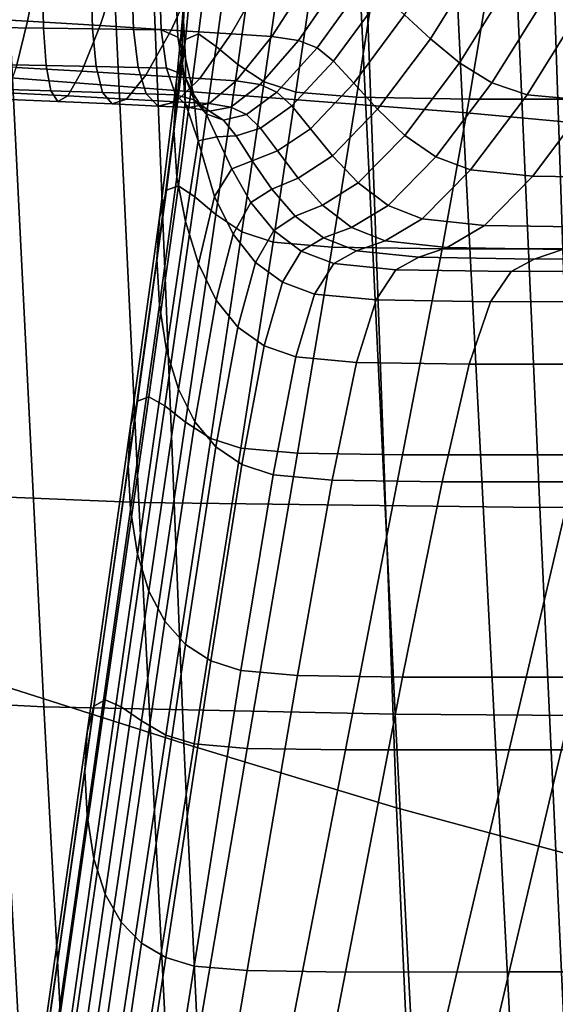
# Model space of a CAD drawing. Extents: x -0.369 to 0.34, y -0.316 to 0.365.
# Drawn here: x -0.234 to -0.225, y 0.133 to 0.149 of the extents above; entities that cross this region are included whole.
import ezdxf

# ---------------------------------------------------------------- set-up
doc = ezdxf.new("R2010")
doc.units = 0

msp = doc.modelspace()

# ---------------------------------------------------------------- linework, layer by layer
for points in [[(-0.227426, 0.167566, 0.379446), (-0.235547, 0.168174, 0.37948), (-0.234509, 0.147687, 0.379204), (-0.226436, 0.147071, 0.379206)], [(-0.216869, 0.166604, 0.379132), (-0.227426, 0.167566, 0.379446), (-0.226436, 0.147071, 0.379206), (-0.21594, 0.146104, 0.378937)], [(-0.232673, 0.161016, 0.364741), (-0.231709, 0.140727, 0.364493), (-0.237146, 0.140954, 0.364759), (-0.238171, 0.161249, 0.365008)], [(-0.226076, 0.160932, 0.36462), (-0.225185, 0.140646, 0.364373), (-0.231709, 0.140727, 0.364493), (-0.232673, 0.161016, 0.364741)], [(-0.226076, 0.160932, 0.36462), (-0.219479, 0.160988, 0.364615), (-0.218661, 0.140703, 0.364368), (-0.225185, 0.140646, 0.364373)], [(-0.231788, 0.157095, 0.363447), (-0.235305, 0.15819, 0.363799), (-0.234413, 0.137905, 0.363552), (-0.230975, 0.13681, 0.363199)], [(-0.23427, 0.157614, 0.352077), (-0.233253, 0.137407, 0.351835), (-0.237918, 0.137648, 0.352782), (-0.238969, 0.15786, 0.353025)], [(-0.228514, 0.15749, 0.351603), (-0.227538, 0.137287, 0.351361), (-0.233253, 0.137407, 0.351835), (-0.23427, 0.157614, 0.352077)], [(-0.228514, 0.15749, 0.351603), (-0.222524, 0.157449, 0.351445), (-0.221591, 0.137247, 0.351203), (-0.227538, 0.137287, 0.351361)], [(-0.231788, 0.157095, 0.363447), (-0.230975, 0.13681, 0.363199), (-0.227517, 0.135767, 0.362781), (-0.228254, 0.156051, 0.363028)], [(-0.228254, 0.156051, 0.363028), (-0.227517, 0.135767, 0.362781), (-0.224477, 0.134948, 0.362307), (-0.225155, 0.155231, 0.362554)], [(-0.22294, 0.154806, 0.362032), (-0.225155, 0.155231, 0.362554), (-0.224477, 0.134948, 0.362307), (-0.222294, 0.134526, 0.361786)], [(-0.231087, 0.147642, 0.192887), (-0.230949, 0.148257, 0.191979), (-0.230745, 0.150437, 0.19277), (-0.230954, 0.149056, 0.193774)], [(-0.230737, 0.148353, 0.191246), (-0.230477, 0.150394, 0.19185), (-0.230745, 0.150437, 0.19277), (-0.230949, 0.148257, 0.191979)], [(-0.230452, 0.148146, 0.19069), (-0.230175, 0.150168, 0.191272), (-0.230477, 0.150394, 0.19185), (-0.230737, 0.148353, 0.191246)], [(-0.230452, 0.148146, 0.19069), (-0.230099, 0.147852, 0.190312), (-0.229812, 0.149883, 0.19087), (-0.230175, 0.150168, 0.191272)], [(-0.226964, 0.148267, 0.211821), (-0.227383, 0.148659, 0.211583), (-0.22647, 0.150131, 0.213673), (-0.226017, 0.149787, 0.213982)], [(-0.230099, 0.147852, 0.190312), (-0.229668, 0.147571, 0.190071), (-0.229373, 0.149621, 0.190608), (-0.229812, 0.149883, 0.19087)], [(-0.233301, 0.149646, 0.21075), (-0.23352, 0.148557, 0.208628), (-0.234589, 0.148617, 0.20855), (-0.23448, 0.149712, 0.210664)], [(-0.230993, 0.148774, 0.195437), (-0.231009, 0.148046, 0.194872), (-0.230954, 0.149056, 0.193774), (-0.230946, 0.149843, 0.194306)], [(-0.226964, 0.148267, 0.211821), (-0.226017, 0.149787, 0.213982), (-0.225512, 0.149444, 0.214288), (-0.22649, 0.147877, 0.212057)], [(-0.231985, 0.149567, 0.210854), (-0.232337, 0.148486, 0.208722), (-0.23352, 0.148557, 0.208628), (-0.233301, 0.149646, 0.21075)], [(-0.231985, 0.149567, 0.210854), (-0.230696, 0.149486, 0.21096), (-0.231183, 0.148412, 0.208818), (-0.232337, 0.148486, 0.208722)], [(-0.229152, 0.147402, 0.189927), (-0.228848, 0.149463, 0.190451), (-0.229373, 0.149621, 0.190608), (-0.229668, 0.147571, 0.190071)], [(-0.230696, 0.149486, 0.21096), (-0.2296, 0.149415, 0.211053), (-0.230204, 0.148349, 0.208901), (-0.231183, 0.148412, 0.208818)], [(-0.228861, 0.149368, 0.211115), (-0.229545, 0.148306, 0.208957), (-0.230204, 0.148349, 0.208901), (-0.2296, 0.149415, 0.211053)], [(-0.228167, 0.147318, 0.189855), (-0.227849, 0.149384, 0.190374), (-0.228848, 0.149463, 0.190451), (-0.229152, 0.147402, 0.189927)], [(-0.228167, 0.147318, 0.189855), (-0.226331, 0.14729, 0.189832), (-0.225989, 0.149357, 0.19035), (-0.227849, 0.149384, 0.190374)], [(-0.22649, 0.147877, 0.212057), (-0.225512, 0.149444, 0.214288), (-0.224962, 0.14916, 0.214541), (-0.225964, 0.147553, 0.212251)], [(-0.233276, 0.149264, 0.195816), (-0.234105, 0.14927, 0.195821), (-0.234096, 0.148454, 0.197116), (-0.233261, 0.148443, 0.197118)], [(-0.233276, 0.149264, 0.195816), (-0.233261, 0.148443, 0.197118), (-0.232464, 0.148431, 0.19712), (-0.232484, 0.149257, 0.19581)], [(-0.232484, 0.149257, 0.19581), (-0.232464, 0.148431, 0.19712), (-0.231794, 0.148421, 0.197122), (-0.23182, 0.149251, 0.195806)], [(-0.231372, 0.149247, 0.195803), (-0.23182, 0.149251, 0.195806), (-0.231794, 0.148421, 0.197122), (-0.231343, 0.148414, 0.197123)], [(-0.231108, 0.149128, 0.19571), (-0.231372, 0.149247, 0.195803), (-0.231343, 0.148414, 0.197123), (-0.231073, 0.148295, 0.197031)], [(-0.228376, 0.149306, 0.211173), (-0.229111, 0.148244, 0.209004), (-0.229545, 0.148306, 0.208957), (-0.228861, 0.149368, 0.211115)], [(-0.228376, 0.149306, 0.211173), (-0.228038, 0.149192, 0.211253), (-0.228808, 0.148124, 0.209063), (-0.229111, 0.148244, 0.209004)], [(-0.226331, 0.14729, 0.189832), (-0.223263, 0.147289, 0.189834), (-0.222878, 0.149355, 0.190353), (-0.225989, 0.149357, 0.19035)], [(-0.231108, 0.149128, 0.19571), (-0.231073, 0.148295, 0.197031), (-0.230946, 0.147947, 0.196754), (-0.230993, 0.148774, 0.195437)], [(-0.228038, 0.149192, 0.211253), (-0.227742, 0.148989, 0.211381), (-0.228539, 0.147905, 0.20915), (-0.228808, 0.148124, 0.209063)], [(-0.225391, 0.14736, 0.212366), (-0.225964, 0.147553, 0.212251), (-0.224962, 0.14916, 0.214541), (-0.224377, 0.148991, 0.214691)], [(-0.231137, 0.1468, 0.193908), (-0.231087, 0.147642, 0.192887), (-0.230954, 0.149056, 0.193774), (-0.231009, 0.148046, 0.194872)], [(-0.227383, 0.148659, 0.211583), (-0.228212, 0.147548, 0.209286), (-0.228539, 0.147905, 0.20915), (-0.227742, 0.148989, 0.211381)], [(-0.224378, 0.147267, 0.212419), (-0.225391, 0.14736, 0.212366), (-0.224377, 0.148991, 0.214691), (-0.223366, 0.14891, 0.214761)], [(-0.230993, 0.148774, 0.195437), (-0.230946, 0.147947, 0.196754), (-0.230954, 0.147235, 0.196125), (-0.231009, 0.148046, 0.194872)], [(-0.23352, 0.148557, 0.208628), (-0.233706, 0.147803, 0.206441), (-0.234682, 0.147854, 0.206375), (-0.234589, 0.148617, 0.20855)], [(-0.226964, 0.148267, 0.211821), (-0.227825, 0.147123, 0.209445), (-0.228212, 0.147548, 0.209286), (-0.227383, 0.148659, 0.211583)], [(-0.233261, 0.148443, 0.197118), (-0.234096, 0.148454, 0.197116), (-0.234068, 0.147854, 0.198617), (-0.233217, 0.147837, 0.198628)], [(-0.232337, 0.148486, 0.208722), (-0.232635, 0.147741, 0.206521), (-0.233706, 0.147803, 0.206441), (-0.23352, 0.148557, 0.208628)], [(-0.233261, 0.148443, 0.197118), (-0.233217, 0.147837, 0.198628), (-0.232402, 0.147819, 0.19864), (-0.232464, 0.148431, 0.19712)], [(-0.232337, 0.148486, 0.208722), (-0.231183, 0.148412, 0.208818), (-0.231596, 0.147678, 0.206603), (-0.232635, 0.147741, 0.206521)], [(-0.232464, 0.148431, 0.19712), (-0.232402, 0.147819, 0.19864), (-0.231717, 0.147803, 0.19865), (-0.231794, 0.148421, 0.197122)], [(-0.231343, 0.148414, 0.197123), (-0.231794, 0.148421, 0.197122), (-0.231717, 0.147803, 0.19865), (-0.231256, 0.147793, 0.198657)], [(-0.231183, 0.148412, 0.208818), (-0.230204, 0.148349, 0.208901), (-0.230717, 0.147623, 0.206674), (-0.231596, 0.147678, 0.206603)], [(-0.231374, 0.145361, 0.191325), (-0.231256, 0.145811, 0.190453), (-0.230949, 0.148257, 0.191979), (-0.231087, 0.147642, 0.192887)], [(-0.231073, 0.148295, 0.197031), (-0.231343, 0.148414, 0.197123), (-0.231256, 0.147793, 0.198657), (-0.230971, 0.147683, 0.198578)], [(-0.231063, 0.145878, 0.189778), (-0.230737, 0.148353, 0.191246), (-0.230949, 0.148257, 0.191979), (-0.231256, 0.145811, 0.190453)], [(-0.231073, 0.148295, 0.197031), (-0.230971, 0.147683, 0.198578), (-0.230816, 0.147368, 0.198332), (-0.230946, 0.147947, 0.196754)], [(-0.230796, 0.1457, 0.189278), (-0.230452, 0.148146, 0.19069), (-0.230737, 0.148353, 0.191246), (-0.231063, 0.145878, 0.189778)], [(-0.229545, 0.148306, 0.208957), (-0.230125, 0.147586, 0.206721), (-0.230717, 0.147623, 0.206674), (-0.230204, 0.148349, 0.208901)], [(-0.229111, 0.148244, 0.209004), (-0.229735, 0.147527, 0.206757), (-0.230125, 0.147586, 0.206721), (-0.229545, 0.148306, 0.208957)], [(-0.226964, 0.148267, 0.211821), (-0.22649, 0.147877, 0.212057), (-0.22738, 0.1467, 0.209601), (-0.227825, 0.147123, 0.209445)], [(-0.230796, 0.1457, 0.189278), (-0.230453, 0.145415, 0.188933), (-0.230099, 0.147852, 0.190312), (-0.230452, 0.148146, 0.19069)], [(-0.229111, 0.148244, 0.209004), (-0.228808, 0.148124, 0.209063), (-0.22946, 0.147404, 0.206791), (-0.229735, 0.147527, 0.206757)], [(-0.228808, 0.148124, 0.209063), (-0.228539, 0.147905, 0.20915), (-0.229216, 0.147178, 0.206835), (-0.22946, 0.147404, 0.206791)], [(-0.231137, 0.1468, 0.193908), (-0.231009, 0.148046, 0.194872), (-0.230954, 0.147235, 0.196125), (-0.231087, 0.146022, 0.194979)], [(-0.230946, 0.147947, 0.196754), (-0.230816, 0.147368, 0.198332), (-0.230745, 0.146609, 0.197714), (-0.230954, 0.147235, 0.196125)], [(-0.233142, 0.147426, 0.200371), (-0.233217, 0.147837, 0.198628), (-0.234068, 0.147854, 0.198617), (-0.234022, 0.147453, 0.200344)], [(-0.232862, 0.147341, 0.204364), (-0.233847, 0.147391, 0.204302), (-0.233706, 0.147803, 0.206441), (-0.232635, 0.147741, 0.206521)], [(-0.233142, 0.147426, 0.200371), (-0.232298, 0.147399, 0.200397), (-0.232402, 0.147819, 0.19864), (-0.233217, 0.147837, 0.198628)], [(-0.232298, 0.147399, 0.200397), (-0.231589, 0.147375, 0.20042), (-0.231717, 0.147803, 0.19865), (-0.232402, 0.147819, 0.19864)], [(-0.231111, 0.147359, 0.200436), (-0.231256, 0.147793, 0.198657), (-0.231717, 0.147803, 0.19865), (-0.231589, 0.147375, 0.20042)], [(-0.230806, 0.147275, 0.200395), (-0.230971, 0.147683, 0.198578), (-0.231256, 0.147793, 0.198657), (-0.231111, 0.147359, 0.200436)], [(-0.230453, 0.145415, 0.188933), (-0.23003, 0.145133, 0.188709), (-0.229668, 0.147571, 0.190071), (-0.230099, 0.147852, 0.190312)], [(-0.228212, 0.147548, 0.209286), (-0.228916, 0.146807, 0.206899), (-0.229216, 0.147178, 0.206835), (-0.228539, 0.147905, 0.20915)], [(-0.22649, 0.147877, 0.212057), (-0.225964, 0.147553, 0.212251), (-0.226876, 0.146348, 0.20973), (-0.22738, 0.1467, 0.209601)], [(-0.238072, 0.124882, 0.378259), (-0.233265, 0.12485, 0.378679), (-0.234509, 0.147687, 0.379204), (-0.239354, 0.14771, 0.378797)], [(-0.225253, 0.124229, 0.378702), (-0.226436, 0.147071, 0.379206), (-0.234509, 0.147687, 0.379204), (-0.233265, 0.12485, 0.378679)], [(-0.232862, 0.147341, 0.204364), (-0.232635, 0.147741, 0.206521), (-0.231596, 0.147678, 0.206603), (-0.23191, 0.14729, 0.204428)], [(-0.23191, 0.14729, 0.204428), (-0.231596, 0.147678, 0.206603), (-0.230717, 0.147623, 0.206674), (-0.231107, 0.147245, 0.204484)], [(-0.231414, 0.144684, 0.19227), (-0.231374, 0.145361, 0.191325), (-0.231087, 0.147642, 0.192887), (-0.231137, 0.1468, 0.193908)], [(-0.230566, 0.147215, 0.204521), (-0.231107, 0.147245, 0.204484), (-0.230717, 0.147623, 0.206674), (-0.230125, 0.147586, 0.206721)], [(-0.230806, 0.147275, 0.200395), (-0.230613, 0.147047, 0.200246), (-0.230816, 0.147368, 0.198332), (-0.230971, 0.147683, 0.198578)], [(-0.230209, 0.14716, 0.204543), (-0.230566, 0.147215, 0.204521), (-0.230125, 0.147586, 0.206721), (-0.229735, 0.147527, 0.206757)], [(-0.230209, 0.14716, 0.204543), (-0.229735, 0.147527, 0.206757), (-0.22946, 0.147404, 0.206791), (-0.229957, 0.14704, 0.204552)], [(-0.229525, 0.144965, 0.188575), (-0.229152, 0.147402, 0.189927), (-0.229668, 0.147571, 0.190071), (-0.23003, 0.145133, 0.188709)], [(-0.227825, 0.147123, 0.209445), (-0.228557, 0.146365, 0.206972), (-0.228916, 0.146807, 0.206899), (-0.228212, 0.147548, 0.209286)], [(-0.225391, 0.14736, 0.212366), (-0.226313, 0.146138, 0.209805), (-0.226876, 0.146348, 0.20973), (-0.225964, 0.147553, 0.212251)], [(-0.233027, 0.147249, 0.202298), (-0.233142, 0.147426, 0.200371), (-0.234022, 0.147453, 0.200344), (-0.23395, 0.147287, 0.202255)], [(-0.233027, 0.147249, 0.202298), (-0.23395, 0.147287, 0.202255), (-0.233847, 0.147391, 0.204302), (-0.232862, 0.147341, 0.204364)], [(-0.233027, 0.147249, 0.202298), (-0.232139, 0.14721, 0.202343), (-0.232298, 0.147399, 0.200397), (-0.233142, 0.147426, 0.200371)], [(-0.233027, 0.147249, 0.202298), (-0.232862, 0.147341, 0.204364), (-0.23191, 0.14729, 0.204428), (-0.232139, 0.14721, 0.202343)], [(-0.232139, 0.14721, 0.202343), (-0.231391, 0.147176, 0.202382), (-0.231589, 0.147375, 0.20042), (-0.232298, 0.147399, 0.200397)], [(-0.230888, 0.147153, 0.202408), (-0.231111, 0.147359, 0.200436), (-0.231589, 0.147375, 0.20042), (-0.231391, 0.147176, 0.202382)], [(-0.230558, 0.147093, 0.202407), (-0.230806, 0.147275, 0.200395), (-0.231111, 0.147359, 0.200436), (-0.230888, 0.147153, 0.202408)], [(-0.230613, 0.147047, 0.200246), (-0.230441, 0.146674, 0.20008), (-0.230745, 0.146609, 0.197714), (-0.230816, 0.147368, 0.198332)], [(-0.229957, 0.14704, 0.204552), (-0.22946, 0.147404, 0.206791), (-0.229216, 0.147178, 0.206835), (-0.229731, 0.146815, 0.20455)], [(-0.228564, 0.14488, 0.188508), (-0.228167, 0.147318, 0.189855), (-0.229152, 0.147402, 0.189927), (-0.229525, 0.144965, 0.188575)], [(-0.228564, 0.14488, 0.188508), (-0.226775, 0.144852, 0.188486), (-0.226331, 0.14729, 0.189832), (-0.228167, 0.147318, 0.189855)], [(-0.224378, 0.147267, 0.212419), (-0.2253, 0.146037, 0.209839), (-0.226313, 0.146138, 0.209805), (-0.225391, 0.14736, 0.212366)], [(-0.232139, 0.14721, 0.202343), (-0.23191, 0.14729, 0.204428), (-0.231107, 0.147245, 0.204484), (-0.231391, 0.147176, 0.202382)], [(-0.230888, 0.147153, 0.202408), (-0.231391, 0.147176, 0.202382), (-0.231107, 0.147245, 0.204484), (-0.230566, 0.147215, 0.204521)], [(-0.231087, 0.146022, 0.194979), (-0.230954, 0.147235, 0.196125), (-0.230745, 0.146609, 0.197714), (-0.230949, 0.145297, 0.195802)], [(-0.230558, 0.147093, 0.202407), (-0.230888, 0.147153, 0.202408), (-0.230566, 0.147215, 0.204521), (-0.230209, 0.14716, 0.204543)], [(-0.230558, 0.147093, 0.202407), (-0.23033, 0.146949, 0.202363), (-0.230613, 0.147047, 0.200246), (-0.230806, 0.147275, 0.200395)], [(-0.230558, 0.147093, 0.202407), (-0.230209, 0.14716, 0.204543), (-0.229957, 0.14704, 0.204552), (-0.23033, 0.146949, 0.202363)], [(-0.229453, 0.146446, 0.20454), (-0.229731, 0.146815, 0.20455), (-0.229216, 0.147178, 0.206835), (-0.228916, 0.146807, 0.206899)], [(-0.226775, 0.144852, 0.188486), (-0.223786, 0.144852, 0.188488), (-0.223263, 0.147289, 0.189834), (-0.226331, 0.14729, 0.189832)], [(-0.224378, 0.147267, 0.212419), (-0.222536, 0.147243, 0.212427), (-0.223444, 0.14601, 0.209841), (-0.2253, 0.146037, 0.209839)], [(-0.23033, 0.146949, 0.202363), (-0.230126, 0.14669, 0.202297), (-0.230441, 0.146674, 0.20008), (-0.230613, 0.147047, 0.200246)], [(-0.23033, 0.146949, 0.202363), (-0.229957, 0.14704, 0.204552), (-0.229731, 0.146815, 0.20455), (-0.230126, 0.14669, 0.202297)], [(-0.227825, 0.147123, 0.209445), (-0.22738, 0.1467, 0.209601), (-0.228137, 0.145925, 0.207044), (-0.228557, 0.146365, 0.206972)], [(-0.214838, 0.12326, 0.378458), (-0.21594, 0.146104, 0.378937), (-0.226436, 0.147071, 0.379206), (-0.225253, 0.124229, 0.378702)], [(-0.231414, 0.144684, 0.19227), (-0.231137, 0.1468, 0.193908), (-0.231087, 0.146022, 0.194979), (-0.231374, 0.143939, 0.193161)], [(-0.230197, 0.146153, 0.199984), (-0.230477, 0.145707, 0.197903), (-0.230745, 0.146609, 0.197714), (-0.230441, 0.146674, 0.20008)], [(-0.229866, 0.146287, 0.202228), (-0.230197, 0.146153, 0.199984), (-0.230441, 0.146674, 0.20008), (-0.230126, 0.14669, 0.202297)], [(-0.229866, 0.146287, 0.202228), (-0.230126, 0.14669, 0.202297), (-0.229731, 0.146815, 0.20455), (-0.229453, 0.146446, 0.20454)], [(-0.229117, 0.146006, 0.204525), (-0.229453, 0.146446, 0.20454), (-0.228916, 0.146807, 0.206899), (-0.228557, 0.146365, 0.206972)], [(-0.22738, 0.1467, 0.209601), (-0.226876, 0.146348, 0.20973), (-0.227652, 0.145559, 0.207102), (-0.228137, 0.145925, 0.207044)], [(-0.230737, 0.144612, 0.196078), (-0.230949, 0.145297, 0.195802), (-0.230745, 0.146609, 0.197714), (-0.230477, 0.145707, 0.197903)], [(-0.229546, 0.145825, 0.20215), (-0.229866, 0.146287, 0.202228), (-0.229453, 0.146446, 0.20454), (-0.229117, 0.146006, 0.204525)], [(-0.229117, 0.146006, 0.204525), (-0.228557, 0.146365, 0.206972), (-0.228137, 0.145925, 0.207044), (-0.228717, 0.145566, 0.204508)], [(-0.226313, 0.146138, 0.209805), (-0.227099, 0.145341, 0.207135), (-0.227652, 0.145559, 0.207102), (-0.226876, 0.146348, 0.20973)], [(-0.229546, 0.145825, 0.20215), (-0.229886, 0.145606, 0.199896), (-0.230197, 0.146153, 0.199984), (-0.229866, 0.146287, 0.202228)], [(-0.231374, 0.143939, 0.193161), (-0.231087, 0.146022, 0.194979), (-0.230949, 0.145297, 0.195802), (-0.231256, 0.143208, 0.193816)], [(-0.229886, 0.145606, 0.199896), (-0.230175, 0.145091, 0.197829), (-0.230477, 0.145707, 0.197903), (-0.230197, 0.146153, 0.199984)], [(-0.2253, 0.146037, 0.209839), (-0.226085, 0.145235, 0.207148), (-0.227099, 0.145341, 0.207135), (-0.226313, 0.146138, 0.209805)], [(-0.2253, 0.146037, 0.209839), (-0.223444, 0.14601, 0.209841), (-0.224219, 0.145205, 0.207145), (-0.226085, 0.145235, 0.207148)], [(-0.231063, 0.145878, 0.189778), (-0.231256, 0.145811, 0.190453), (-0.231732, 0.142377, 0.187916), (-0.231546, 0.14245, 0.187272)], [(-0.230796, 0.1457, 0.189278), (-0.231063, 0.145878, 0.189778), (-0.231546, 0.14245, 0.187272), (-0.231285, 0.1423, 0.186806)], [(-0.229546, 0.145825, 0.20215), (-0.229117, 0.146006, 0.204525), (-0.228717, 0.145566, 0.204508), (-0.229162, 0.145388, 0.202056)], [(-0.228717, 0.145566, 0.204508), (-0.228137, 0.145925, 0.207044), (-0.227652, 0.145559, 0.207102), (-0.228248, 0.145201, 0.204493)], [(-0.231374, 0.145361, 0.191325), (-0.231843, 0.141972, 0.188769), (-0.231732, 0.142377, 0.187916), (-0.231256, 0.145811, 0.190453)], [(-0.230796, 0.1457, 0.189278), (-0.231285, 0.1423, 0.186806), (-0.230949, 0.142037, 0.186486), (-0.230453, 0.145415, 0.188933)], [(-0.230452, 0.144022, 0.196016), (-0.230737, 0.144612, 0.196078), (-0.230477, 0.145707, 0.197903), (-0.230175, 0.145091, 0.197829)], [(-0.229546, 0.145825, 0.20215), (-0.229162, 0.145388, 0.202056), (-0.229513, 0.145154, 0.199751), (-0.229886, 0.145606, 0.199896)], [(-0.229886, 0.145606, 0.199896), (-0.229513, 0.145154, 0.199751), (-0.229812, 0.144631, 0.197653), (-0.230175, 0.145091, 0.197829)], [(-0.229162, 0.145388, 0.202056), (-0.228717, 0.145566, 0.204508), (-0.228248, 0.145201, 0.204493), (-0.228705, 0.145033, 0.201972)], [(-0.227702, 0.144983, 0.204483), (-0.228248, 0.145201, 0.204493), (-0.227652, 0.145559, 0.207102), (-0.227099, 0.145341, 0.207135)], [(-0.230453, 0.145415, 0.188933), (-0.230949, 0.142037, 0.186486), (-0.230538, 0.141771, 0.18628), (-0.23003, 0.145133, 0.188709)], [(-0.229162, 0.145388, 0.202056), (-0.228705, 0.145033, 0.201972), (-0.229066, 0.144816, 0.199607), (-0.229513, 0.145154, 0.199751)], [(-0.231414, 0.144684, 0.19227), (-0.23188, 0.141347, 0.189685), (-0.231843, 0.141972, 0.188769), (-0.231374, 0.145361, 0.191325)], [(-0.231063, 0.142571, 0.194049), (-0.231256, 0.143208, 0.193816), (-0.230949, 0.145297, 0.195802), (-0.230737, 0.144612, 0.196078)], [(-0.226689, 0.144876, 0.204475), (-0.227702, 0.144983, 0.204483), (-0.227099, 0.145341, 0.207135), (-0.226085, 0.145235, 0.207148)], [(-0.226689, 0.144876, 0.204475), (-0.226085, 0.145235, 0.207148), (-0.224219, 0.145205, 0.207145), (-0.224814, 0.144845, 0.204467)], [(-0.229525, 0.144965, 0.188575), (-0.23003, 0.145133, 0.188709), (-0.230538, 0.141771, 0.18628), (-0.23005, 0.141611, 0.186156)], [(-0.230452, 0.144022, 0.196016), (-0.230175, 0.145091, 0.197829), (-0.229812, 0.144631, 0.197653), (-0.230099, 0.143582, 0.195826)], [(-0.229513, 0.145154, 0.199751), (-0.229066, 0.144816, 0.199607), (-0.229373, 0.144311, 0.197465), (-0.229812, 0.144631, 0.197653)], [(-0.228167, 0.144821, 0.201921), (-0.228705, 0.145033, 0.201972), (-0.228248, 0.145201, 0.204493), (-0.227702, 0.144983, 0.204483)], [(-0.228564, 0.14488, 0.188508), (-0.229525, 0.144965, 0.188575), (-0.23005, 0.141611, 0.186156), (-0.229128, 0.141531, 0.186095)], [(-0.228167, 0.144821, 0.201921), (-0.228534, 0.144614, 0.19952), (-0.229066, 0.144816, 0.199607), (-0.228705, 0.145033, 0.201972)], [(-0.227154, 0.144717, 0.201893), (-0.228167, 0.144821, 0.201921), (-0.227702, 0.144983, 0.204483), (-0.226689, 0.144876, 0.204475)], [(-0.228534, 0.144614, 0.19952), (-0.228848, 0.14412, 0.197352), (-0.229373, 0.144311, 0.197465), (-0.229066, 0.144816, 0.199607)], [(-0.228564, 0.14488, 0.188508), (-0.229128, 0.141531, 0.186095), (-0.227416, 0.141505, 0.186075), (-0.226775, 0.144852, 0.188486)], [(-0.227154, 0.144717, 0.201893), (-0.227527, 0.144514, 0.199475), (-0.228534, 0.144614, 0.19952), (-0.228167, 0.144821, 0.201921)], [(-0.226775, 0.144852, 0.188486), (-0.227416, 0.141505, 0.186075), (-0.224555, 0.141505, 0.186076), (-0.223786, 0.144852, 0.188488)], [(-0.227154, 0.144717, 0.201893), (-0.226689, 0.144876, 0.204475), (-0.224814, 0.144845, 0.204467), (-0.225276, 0.144686, 0.20188)], [(-0.225276, 0.144686, 0.20188), (-0.224814, 0.144845, 0.204467), (-0.221685, 0.144854, 0.204455), (-0.222139, 0.144693, 0.201871)], [(-0.231414, 0.144684, 0.19227), (-0.231374, 0.143939, 0.193161), (-0.231843, 0.140616, 0.190519), (-0.23188, 0.141347, 0.189685)], [(-0.230796, 0.142042, 0.194001), (-0.231063, 0.142571, 0.194049), (-0.230737, 0.144612, 0.196078), (-0.230452, 0.144022, 0.196016)], [(-0.230099, 0.143582, 0.195826), (-0.229812, 0.144631, 0.197653), (-0.229373, 0.144311, 0.197465), (-0.229668, 0.143278, 0.195615)], [(-0.227527, 0.144514, 0.199475), (-0.227849, 0.144025, 0.197294), (-0.228848, 0.14412, 0.197352), (-0.228534, 0.144614, 0.19952)], [(-0.227154, 0.144717, 0.201893), (-0.225276, 0.144686, 0.20188), (-0.225652, 0.144484, 0.199458), (-0.227527, 0.144514, 0.199475)], [(-0.225276, 0.144686, 0.20188), (-0.222139, 0.144693, 0.201871), (-0.22252, 0.144489, 0.199453), (-0.225652, 0.144484, 0.199458)], [(-0.227527, 0.144514, 0.199475), (-0.225652, 0.144484, 0.199458), (-0.225989, 0.143995, 0.197274), (-0.227849, 0.144025, 0.197294)], [(-0.225652, 0.144484, 0.199458), (-0.22252, 0.144489, 0.199453), (-0.222878, 0.143998, 0.197271), (-0.225989, 0.143995, 0.197274)], [(-0.229152, 0.143096, 0.195487), (-0.229668, 0.143278, 0.195615), (-0.229373, 0.144311, 0.197465), (-0.228848, 0.14412, 0.197352)], [(-0.228167, 0.143006, 0.195424), (-0.229152, 0.143096, 0.195487), (-0.228848, 0.14412, 0.197352), (-0.227849, 0.144025, 0.197294)], [(-0.231374, 0.143939, 0.193161), (-0.231256, 0.143208, 0.193816), (-0.231732, 0.139892, 0.191125), (-0.231843, 0.140616, 0.190519)], [(-0.230796, 0.142042, 0.194001), (-0.230452, 0.144022, 0.196016), (-0.230099, 0.143582, 0.195826), (-0.230453, 0.141637, 0.193812)], [(-0.228167, 0.143006, 0.195424), (-0.227849, 0.144025, 0.197294), (-0.225989, 0.143995, 0.197274), (-0.226331, 0.142977, 0.195402)], [(-0.226331, 0.142977, 0.195402), (-0.225989, 0.143995, 0.197274), (-0.222878, 0.143998, 0.197271), (-0.223263, 0.142979, 0.195401)], [(-0.230453, 0.141637, 0.193812), (-0.230099, 0.143582, 0.195826), (-0.229668, 0.143278, 0.195615), (-0.23003, 0.141349, 0.193596)], [(-0.231063, 0.142571, 0.194049), (-0.231546, 0.139287, 0.191357), (-0.231732, 0.139892, 0.191125), (-0.231256, 0.143208, 0.193816)], [(-0.229525, 0.141177, 0.193466), (-0.23003, 0.141349, 0.193596), (-0.229668, 0.143278, 0.195615), (-0.229152, 0.143096, 0.195487)], [(-0.228564, 0.141091, 0.193401), (-0.229525, 0.141177, 0.193466), (-0.229152, 0.143096, 0.195487), (-0.228167, 0.143006, 0.195424)], [(-0.228564, 0.141091, 0.193401), (-0.228167, 0.143006, 0.195424), (-0.226331, 0.142977, 0.195402), (-0.226775, 0.141064, 0.193379)], [(-0.226775, 0.141064, 0.193379), (-0.226331, 0.142977, 0.195402), (-0.223263, 0.142979, 0.195401), (-0.223786, 0.141065, 0.193379)], [(-0.230796, 0.142042, 0.194001), (-0.231285, 0.138798, 0.191328), (-0.231546, 0.139287, 0.191357), (-0.231063, 0.142571, 0.194049)], [(-0.231843, 0.141972, 0.188769), (-0.23255, 0.136997, 0.184917), (-0.232438, 0.13742, 0.184078), (-0.231732, 0.142377, 0.187916)], [(-0.231546, 0.14245, 0.187272), (-0.231732, 0.142377, 0.187916), (-0.232438, 0.13742, 0.184078), (-0.232253, 0.137523, 0.183457)], [(-0.231285, 0.1423, 0.186806), (-0.231546, 0.14245, 0.187272), (-0.232253, 0.137523, 0.183457), (-0.231995, 0.137408, 0.183018)], [(-0.231285, 0.1423, 0.186806), (-0.231995, 0.137408, 0.183018), (-0.231666, 0.137181, 0.182726), (-0.230949, 0.142037, 0.186486)], [(-0.230949, 0.142037, 0.186486), (-0.231666, 0.137181, 0.182726), (-0.23127, 0.136945, 0.182543), (-0.230538, 0.141771, 0.18628)], [(-0.230796, 0.142042, 0.194001), (-0.230453, 0.141637, 0.193812), (-0.230949, 0.138422, 0.191154), (-0.231285, 0.138798, 0.191328)], [(-0.23188, 0.141347, 0.189685), (-0.232587, 0.136367, 0.185829), (-0.23255, 0.136997, 0.184917), (-0.231843, 0.141972, 0.188769)], [(-0.23005, 0.141611, 0.186156), (-0.230538, 0.141771, 0.18628), (-0.23127, 0.136945, 0.182543), (-0.230808, 0.136803, 0.182433)], [(-0.230453, 0.141637, 0.193812), (-0.23003, 0.141349, 0.193596), (-0.230538, 0.138156, 0.190948), (-0.230949, 0.138422, 0.191154)], [(-0.229128, 0.141531, 0.186095), (-0.23005, 0.141611, 0.186156), (-0.230808, 0.136803, 0.182433), (-0.229945, 0.136732, 0.182379)], [(-0.229128, 0.141531, 0.186095), (-0.229945, 0.136732, 0.182379), (-0.228348, 0.136709, 0.182361), (-0.227416, 0.141505, 0.186075)], [(-0.227416, 0.141505, 0.186075), (-0.228348, 0.136709, 0.182361), (-0.225681, 0.136709, 0.182362), (-0.224555, 0.141505, 0.186076)], [(-0.220188, 0.141506, 0.186078), (-0.224555, 0.141505, 0.186076), (-0.225681, 0.136709, 0.182362), (-0.221611, 0.136709, 0.182364)], [(-0.23188, 0.141347, 0.189685), (-0.231843, 0.140616, 0.190519), (-0.23255, 0.135642, 0.186667), (-0.232587, 0.136367, 0.185829)], [(-0.229525, 0.141177, 0.193466), (-0.23005, 0.137996, 0.190824), (-0.230538, 0.138156, 0.190948), (-0.23003, 0.141349, 0.193596)], [(-0.228564, 0.141091, 0.193401), (-0.229128, 0.137917, 0.190762), (-0.23005, 0.137996, 0.190824), (-0.229525, 0.141177, 0.193466)], [(-0.228564, 0.141091, 0.193401), (-0.226775, 0.141064, 0.193379), (-0.227416, 0.137891, 0.190742), (-0.229128, 0.137917, 0.190762)], [(-0.226775, 0.141064, 0.193379), (-0.223786, 0.141065, 0.193379), (-0.224555, 0.137892, 0.190742), (-0.227416, 0.137891, 0.190742)], [(-0.230555, 0.117937, 0.363982), (-0.235916, 0.11816, 0.364247), (-0.237146, 0.140954, 0.364759), (-0.231709, 0.140727, 0.364493)], [(-0.231843, 0.140616, 0.190519), (-0.231732, 0.139892, 0.191125), (-0.232438, 0.134935, 0.187287), (-0.23255, 0.135642, 0.186667)], [(-0.224121, 0.117857, 0.363862), (-0.230555, 0.117937, 0.363982), (-0.231709, 0.140727, 0.364493), (-0.225185, 0.140646, 0.364373)], [(-0.224121, 0.117857, 0.363862), (-0.225185, 0.140646, 0.364373), (-0.218661, 0.140703, 0.364368), (-0.217688, 0.117915, 0.363857)], [(-0.231546, 0.139287, 0.191357), (-0.232253, 0.13436, 0.187542), (-0.232438, 0.134935, 0.187287), (-0.231732, 0.139892, 0.191125)], [(-0.231285, 0.138798, 0.191328), (-0.231995, 0.133907, 0.187541), (-0.232253, 0.13436, 0.187542), (-0.231546, 0.139287, 0.191357)], [(-0.233271, 0.115117, 0.363041), (-0.234413, 0.137905, 0.363552), (-0.237392, 0.138879, 0.363831), (-0.23619, 0.116091, 0.36332)], [(-0.231285, 0.138798, 0.191328), (-0.230949, 0.138422, 0.191154), (-0.231666, 0.133566, 0.187394), (-0.231995, 0.133907, 0.187541)], [(-0.230949, 0.138422, 0.191154), (-0.230538, 0.138156, 0.190948), (-0.23127, 0.13333, 0.187211), (-0.231666, 0.133566, 0.187394)], [(-0.23005, 0.137996, 0.190824), (-0.230808, 0.133188, 0.187101), (-0.23127, 0.13333, 0.187211), (-0.230538, 0.138156, 0.190948)], [(-0.229901, 0.114022, 0.362689), (-0.230975, 0.13681, 0.363199), (-0.234413, 0.137905, 0.363552), (-0.233271, 0.115117, 0.363041)], [(-0.229128, 0.137917, 0.190762), (-0.229945, 0.133118, 0.187046), (-0.230808, 0.133188, 0.187101), (-0.23005, 0.137996, 0.190824)], [(-0.229128, 0.137917, 0.190762), (-0.227416, 0.137891, 0.190742), (-0.228348, 0.133095, 0.187028), (-0.229945, 0.133118, 0.187046)], [(-0.227416, 0.137891, 0.190742), (-0.224555, 0.137892, 0.190742), (-0.225681, 0.133096, 0.187028), (-0.228348, 0.133095, 0.187028)], [(-0.220188, 0.137894, 0.190742), (-0.221611, 0.133098, 0.187028), (-0.225681, 0.133096, 0.187028), (-0.224555, 0.137892, 0.190742)], [(-0.232033, 0.114751, 0.351332), (-0.236655, 0.114982, 0.352279), (-0.237918, 0.137648, 0.352782), (-0.233253, 0.137407, 0.351835)], [(-0.233549, 0.12996, 0.179468), (-0.233438, 0.130409, 0.178648), (-0.232438, 0.13742, 0.184078), (-0.23255, 0.136997, 0.184917)], [(-0.233252, 0.130553, 0.17806), (-0.232253, 0.137523, 0.183457), (-0.232438, 0.13742, 0.184078), (-0.233438, 0.130409, 0.178648)], [(-0.226371, 0.114636, 0.350859), (-0.232033, 0.114751, 0.351332), (-0.233253, 0.137407, 0.351835), (-0.227538, 0.137287, 0.351361)], [(-0.232998, 0.130489, 0.177661), (-0.231995, 0.137408, 0.183018), (-0.232253, 0.137523, 0.183457), (-0.233252, 0.130553, 0.17806)], [(-0.232998, 0.130489, 0.177661), (-0.232681, 0.130312, 0.177407), (-0.231666, 0.137181, 0.182726), (-0.231995, 0.137408, 0.183018)], [(-0.226371, 0.114636, 0.350859), (-0.227538, 0.137287, 0.351361), (-0.221591, 0.137247, 0.351203), (-0.220479, 0.114597, 0.350701)], [(-0.232681, 0.130312, 0.177407), (-0.232306, 0.130118, 0.177257), (-0.23127, 0.136945, 0.182543), (-0.231666, 0.137181, 0.182726)], [(-0.233587, 0.129322, 0.180373), (-0.233549, 0.12996, 0.179468), (-0.23255, 0.136997, 0.184917), (-0.232587, 0.136367, 0.185829)], [(-0.23188, 0.130001, 0.177166), (-0.230808, 0.136803, 0.182433), (-0.23127, 0.136945, 0.182543), (-0.232306, 0.130118, 0.177257)], [(-0.2311, 0.129943, 0.177122), (-0.229945, 0.136732, 0.182379), (-0.230808, 0.136803, 0.182433), (-0.23188, 0.130001, 0.177166)], [(-0.2311, 0.129943, 0.177122), (-0.229666, 0.129924, 0.177107), (-0.228348, 0.136709, 0.182361), (-0.229945, 0.136732, 0.182379)], [(-0.229901, 0.114022, 0.362689), (-0.226509, 0.112981, 0.36227), (-0.227517, 0.135767, 0.362781), (-0.230975, 0.13681, 0.363199)], [(-0.229666, 0.129924, 0.177107), (-0.227275, 0.129924, 0.177108), (-0.225681, 0.136709, 0.182362), (-0.228348, 0.136709, 0.182361)], [(-0.223625, 0.129924, 0.17711), (-0.221611, 0.136709, 0.182364), (-0.225681, 0.136709, 0.182362), (-0.227275, 0.129924, 0.177108)], [(-0.233587, 0.129322, 0.180373), (-0.232587, 0.136367, 0.185829), (-0.23255, 0.135642, 0.186667), (-0.233549, 0.128605, 0.181218)], [(-0.233549, 0.128605, 0.181218), (-0.23255, 0.135642, 0.186667), (-0.232438, 0.134935, 0.187287), (-0.233438, 0.127924, 0.181858)], [(-0.226509, 0.112981, 0.36227), (-0.223522, 0.112165, 0.361796), (-0.224477, 0.134948, 0.362307), (-0.227517, 0.135767, 0.362781)], [(-0.233252, 0.12739, 0.182145), (-0.233438, 0.127924, 0.181858), (-0.232438, 0.134935, 0.187287), (-0.232253, 0.13436, 0.187542)], [(-0.232998, 0.126988, 0.182183), (-0.233252, 0.12739, 0.182145), (-0.232253, 0.13436, 0.187542), (-0.231995, 0.133907, 0.187541)], [(-0.232998, 0.126988, 0.182183), (-0.231995, 0.133907, 0.187541), (-0.231666, 0.133566, 0.187394), (-0.232681, 0.126698, 0.182075)], [(-0.232681, 0.126698, 0.182075), (-0.231666, 0.133566, 0.187394), (-0.23127, 0.13333, 0.187211), (-0.232306, 0.126503, 0.181925)], [(-0.23188, 0.126387, 0.181834), (-0.232306, 0.126503, 0.181925), (-0.23127, 0.13333, 0.187211), (-0.230808, 0.133188, 0.187101)], [(-0.2311, 0.126329, 0.181789), (-0.23188, 0.126387, 0.181834), (-0.230808, 0.133188, 0.187101), (-0.229945, 0.133118, 0.187046)], [(-0.2311, 0.126329, 0.181789), (-0.229945, 0.133118, 0.187046), (-0.228348, 0.133095, 0.187028), (-0.229666, 0.12631, 0.181774)], [(-0.229666, 0.12631, 0.181774), (-0.228348, 0.133095, 0.187028), (-0.225681, 0.133096, 0.187028), (-0.227275, 0.126311, 0.181774)], [(-0.223625, 0.126313, 0.181774), (-0.227275, 0.126311, 0.181774), (-0.225681, 0.133096, 0.187028), (-0.221611, 0.133098, 0.187028)]]:
    msp.add_3dface(points)

doc.saveas('drawing.dxf')
